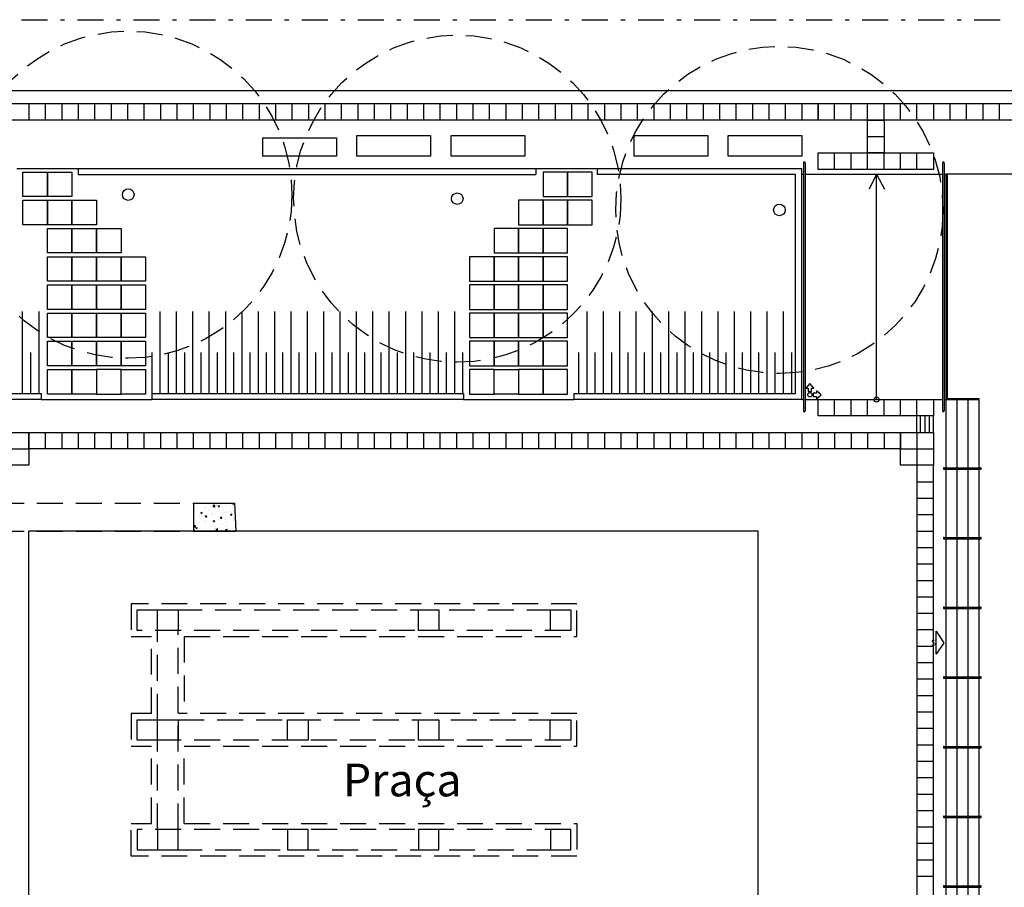
# Model space of a CAD drawing. Units: millimetres. Extents: x 2846 to 14868, y -7944 to 9827.
# Drawn here: x 8337 to 8361, y -1099 to -1078 of the extents above; entities that cross this region are included whole.
import ezdxf

# ---------------------------------------------------------------- set-up
doc = ezdxf.new("R2010")
doc.units = ezdxf.units.MM
doc.header["$LTSCALE"] = 0.1
doc.linetypes.add('DASHDOT2', pattern=[12.7, 6.35, -3.175, 0, -3.175])
doc.linetypes.add('HIDDEN', pattern=[9.525, 6.35, -3.175])
for name, color, linetype in [('ARQ_CO-alvcorte', 6, 'Continuous'), ('ARQ_CO-alvvista', 2, 'Continuous'), ('ARQ_CO-arvores', 1, 'Continuous'), ('ARQ_CO-esquadrias', 3, 'Continuous'), ('ARQ_CO-mobiliário urbano', 2, 'Continuous'), ('ARQ_CO-piso', 1, 'Continuous'), ('ARQ_CO-piso praça', 1, 'Continuous'), ('ARQ_CO-piso tátil praça', 1, 'Continuous'), ('ARQ_CO-vegetação', 9, 'Continuous'), ('ARQ_EX-hachura', 8, 'Continuous'), ('ARQ_EX-monumento', 2, 'Continuous'), ('ARQ_EX-vegetação', 8, 'Continuous'), ('ARQ_S-Interromp', 2, 'DASHDOT2'), ('ARQ_S-Simbologia-02', 2, 'Continuous')]:
    doc.layers.add(name, color=color, linetype=linetype)
doc.styles.add('_LAZ_Geral', font='trebuc.ttf')
doc.styles.add('RSA03', font='arial.ttf')

# ---------------------------------------------------------------- blocks, each defined once
blk = doc.blocks.new('seta')
at = {"layer": 'ARQ_S-Simbologia-02'}
for p, q in [((-67583.3, -69877.4), (-67545.8, -69852.4)), ((-67545.8, -69852.4), (-67508.3, -69877.4)), ((-67508.3, -69877.4), (-67583.3, -69877.4))]:
    blk.add_line(p, q, dxfattribs=at)

msp = doc.modelspace()

# ---------------------------------------------------------------- hatches: boundary and pattern name
at = {"layer": 'ARQ_CO-piso tátil praça'}
h = msp.add_hatch(dxfattribs=at)
h.set_pattern_fill('_USER', color=256, scale=0.11, angle=90, style=0, pattern_type=0)
h.set_pattern_definition([(90, (8359.13394, -1087.64611), (-0.11, 7e-18), [])])
h.paths.add_polyline_path([(8359.335, -1087.646), (8358.933, -1087.646), (8358.933, -1088.048), (8359.335, -1088.048)])
at = {"layer": 'ARQ_EX-hachura'}
h = msp.add_hatch(dxfattribs=at)
h.set_pattern_fill('AR-CONC', color=256, scale=0.002, style=0)
h.set_pattern_definition([(50, (8341.25262, -1090.4601), (0.36437, -0.03188), [0.0381, -0.4191]), (355, (8341.25262, -1090.4601), (-0.07049, 0.38211), [0.03048, -0.33528]), (100.45, (8341.283, -1090.46276), (0.29389, 0.35023), [0.03238, -0.35618]), (46.184, (8341.2526, -1090.3585), (0.54216, -0.08408), [0.05715, -0.62865]), (96.636, (8341.2978, -1090.3655), (0.4748, 0.49485), [0.04857, -0.53427]), (351.184, (8341.2526, -1090.3585), (0.4748, 0.49485), [0.04572, -0.50292]), (21, (8341.30342, -1090.3839), (0.30323, -0.20453), [0.0381, -0.4191]), (326, (8341.30342, -1090.3839), (0.1236, 0.36838), [0.03048, -0.33528]), (71.45, (8341.3287, -1090.40095), (0.42683, 0.16385), [0.03238, -0.35618]), (37.5, (8341.25262, -1090.46011), (0.006177, 0.16911), [0, -0.331216, 0, -0.34036, 0, -0.33655]), (7.5, (8341.25262, -1090.4601), (0.13364, 0.20036), [0, -0.194056, 0, -0.323596, 0, -0.12827]), (327.5, (8341.13934, -1090.46011), (0.271181, -0.011457), [0, -0.127, 0, -0.39624, 0, -0.52578]), (317.5, (8341.08854, -1090.4601), (0.29626, 0.050853), [0, -0.1651, 0, -0.263144, 0, -0.37338])])
h.paths.add_polyline_path([(8342.253, -1089.778), (8341.253, -1089.778), (8341.253, -1090.46), (8342.286, -1090.46)])

# ---------------------------------------------------------------- linework, layer by layer
at = {"layer": 'ARQ_CO-alvcorte', "color": 2, "linetype": 'HIDDEN'}
for p, q in [((8339.726, -1092.24), (8339.726, -1093.04)), ((8350.624, -1092.24), (8339.726, -1092.24)), ((8339.726, -1092.24), (8339.726, -1093.04)), ((8339.876, -1092.89), (8339.876, -1092.39)), ((8339.876, -1092.39), (8350.474, -1092.39)), ((8339.876, -1092.89), (8339.876, -1092.39)), ((8350.624, -1093.04), (8350.624, -1092.24)), ((8350.624, -1093.04), (8350.624, -1092.24)), ((8350.474, -1092.89), (8339.876, -1092.89)), ((8340.374, -1095.075), (8340.374, -1092.89)), ((8340.374, -1095.075), (8340.374, -1092.89)), ((8340.874, -1097.76), (8340.874, -1092.89)), ((8340.874, -1097.76), (8340.874, -1092.89)), ((8339.724, -1093.04), (8340.224, -1093.04)), ((8340.224, -1094.925), (8340.224, -1093.04)), ((8340.224, -1094.925), (8340.224, -1093.04)), ((8341.024, -1093.04), (8350.624, -1093.04)), ((8341.024, -1093.04), (8341.024, -1094.925)), ((8341.024, -1093.04), (8350.624, -1093.04)), ((8341.024, -1093.04), (8341.024, -1094.925)), ((8340.224, -1094.925), (8339.724, -1094.925)), ((8339.724, -1094.925), (8339.724, -1095.725)), ((8340.224, -1094.925), (8339.724, -1094.925)), ((8339.724, -1094.925), (8339.724, -1095.725)), ((8339.874, -1095.575), (8339.874, -1095.075)), ((8339.874, -1095.075), (8340.374, -1095.075)), ((8339.874, -1095.575), (8339.874, -1095.075)), ((8339.874, -1095.075), (8340.374, -1095.075)), ((8350.624, -1094.925), (8340.874, -1094.925)), ((8350.624, -1094.925), (8340.874, -1094.925)), ((8340.874, -1095.075), (8350.471, -1095.075)), ((8340.874, -1095.075), (8350.471, -1095.075)), ((8350.624, -1095.725), (8350.624, -1094.925)), ((8350.624, -1095.725), (8350.624, -1094.925)), ((8340.374, -1095.575), (8339.874, -1095.575)), ((8340.374, -1095.575), (8339.874, -1095.575)), ((8340.374, -1097.76), (8340.374, -1095.575)), ((8340.374, -1097.76), (8340.374, -1095.575)), ((8350.471, -1095.575), (8340.874, -1095.575)), ((8350.471, -1095.575), (8340.874, -1095.575)), ((8339.724, -1095.725), (8340.224, -1095.725)), ((8339.724, -1095.725), (8340.224, -1095.725)), ((8340.224, -1097.61), (8340.224, -1095.725)), ((8340.224, -1097.61), (8340.224, -1095.725)), ((8341.024, -1095.725), (8350.624, -1095.725)), ((8341.024, -1097.61), (8341.024, -1095.725)), ((8341.024, -1095.725), (8350.624, -1095.725)), ((8341.024, -1097.61), (8341.024, -1095.725)), ((8339.724, -1097.61), (8340.224, -1097.61)), ((8339.724, -1097.61), (8340.224, -1097.61)), ((8339.726, -1098.41), (8339.726, -1097.61)), ((8339.726, -1098.41), (8339.726, -1097.61)), ((8341.024, -1097.61), (8350.624, -1097.61)), ((8341.024, -1097.61), (8350.624, -1097.61)), ((8350.624, -1097.61), (8350.624, -1098.41)), ((8350.624, -1097.61), (8350.624, -1098.41)), ((8339.876, -1097.76), (8339.876, -1098.26)), ((8350.474, -1097.76), (8339.876, -1097.76)), ((8339.876, -1097.76), (8339.876, -1098.26)), ((8350.474, -1097.76), (8339.876, -1097.76)), ((8350.624, -1098.41), (8339.726, -1098.41)), ((8350.624, -1098.41), (8339.726, -1098.41)), ((8339.876, -1098.26), (8350.474, -1098.26)), ((8339.876, -1098.26), (8350.474, -1098.26))]:
    msp.add_line(p, q, dxfattribs=at)
at = {"layer": 'ARQ_CO-alvvista', "color": 3}
for p, q in [((8338.429, -1081.59), (8349.646, -1081.59)), ((8338.429, -1081.59), (8338.429, -1081.74)), ((8349.619, -1081.59), (8349.619, -1081.74)), ((8351.119, -1081.59), (8351.119, -1081.74)), ((8351.146, -1081.59), (8356.119, -1081.59)), ((8356.119, -1087.245), (8356.119, -1081.59)), ((8338.429, -1081.74), (8349.619, -1081.74)), ((8355.969, -1081.74), (8351.119, -1081.74)), ((8355.969, -1087.095), (8355.969, -1081.74)), ((8328.799, -1087.095), (8337.529, -1087.095)), ((8337.529, -1087.095), (8337.529, -1087.245)), ((8340.229, -1087.095), (8340.229, -1087.245)), ((8340.229, -1087.095), (8340.229, -1087.245)), ((8340.229, -1087.095), (8347.846, -1087.095)), ((8347.846, -1087.095), (8347.846, -1087.245)), ((8350.546, -1087.095), (8355.969, -1087.095)), ((8350.546, -1087.095), (8350.546, -1087.245)), ((8337.529, -1087.245), (8328.799, -1087.245)), ((8347.846, -1087.245), (8340.229, -1087.245)), ((8356.119, -1087.245), (8350.546, -1087.245))]:
    msp.add_line(p, q, dxfattribs=at)
at = {"layer": 'ARQ_CO-alvvista', "color": 2}
for p, q in [((8356.159, -1081.455), (8356.159, -1087.521)), ((8356.199, -1081.455), (8356.199, -1087.521)), ((8359.559, -1081.455), (8359.559, -1087.521)), ((8359.599, -1081.455), (8359.599, -1087.521)), ((8359.639, -1087.245), (8359.639, -1088.911)), ((8359.909, -1087.245), (8359.909, -1088.911)), ((8360.179, -1087.245), (8360.179, -1088.911)), ((8360.449, -1087.245), (8360.449, -1088.911)), ((8359.6, -1088.911), (8360.488, -1088.911)), ((8359.6, -1088.949), (8360.488, -1088.949)), ((8359.639, -1088.949), (8359.639, -1090.615)), ((8359.909, -1088.949), (8359.909, -1090.615)), ((8360.179, -1088.949), (8360.179, -1090.615)), ((8360.449, -1088.949), (8360.449, -1090.615)), ((8359.6, -1090.615), (8360.488, -1090.615)), ((8359.6, -1090.653), (8360.488, -1090.653)), ((8359.639, -1090.653), (8359.639, -1092.319)), ((8359.909, -1090.653), (8359.909, -1092.319)), ((8360.179, -1090.653), (8360.179, -1092.319)), ((8360.449, -1090.653), (8360.449, -1092.319)), ((8359.6, -1092.319), (8360.488, -1092.319)), ((8359.6, -1092.357), (8360.488, -1092.357)), ((8359.639, -1092.357), (8359.639, -1094.023)), ((8359.909, -1092.357), (8359.909, -1094.023)), ((8360.179, -1092.357), (8360.179, -1094.023)), ((8360.449, -1092.357), (8360.449, -1094.023)), ((8359.6, -1094.023), (8360.488, -1094.023)), ((8359.6, -1094.062), (8360.488, -1094.062)), ((8359.639, -1094.062), (8359.639, -1095.728)), ((8359.909, -1094.062), (8359.909, -1095.728)), ((8360.179, -1094.062), (8360.179, -1095.728)), ((8360.449, -1094.062), (8360.449, -1095.728)), ((8359.6, -1095.728), (8360.488, -1095.728)), ((8359.6, -1095.766), (8360.488, -1095.766)), ((8359.639, -1095.766), (8359.639, -1097.432)), ((8359.909, -1095.766), (8359.909, -1097.432)), ((8360.179, -1095.766), (8360.179, -1097.432)), ((8360.449, -1095.766), (8360.449, -1097.432)), ((8359.6, -1097.432), (8360.488, -1097.432)), ((8359.6, -1097.47), (8360.488, -1097.47)), ((8359.639, -1097.47), (8359.639, -1099.136)), ((8359.909, -1097.47), (8359.909, -1099.136)), ((8360.179, -1097.47), (8360.179, -1099.136)), ((8360.449, -1097.47), (8360.449, -1099.136)), ((8359.6, -1099.136), (8360.488, -1099.136)), ((8359.6, -1099.174), (8360.488, -1099.174)), ((8359.639, -1099.174), (8359.639, -1100.84)), ((8359.909, -1099.174), (8359.909, -1100.84)), ((8360.179, -1099.174), (8360.179, -1100.84)), ((8360.449, -1099.174), (8360.449, -1100.84))]:
    msp.add_line(p, q, dxfattribs=at)
for centre, radius, start, end in [((8356.179, -1081.455), 0.02, 0, 180), ((8359.579, -1081.455), 0.02, 0, 180), ((8356.179, -1087.521), 0.02, 180, 0), ((8359.579, -1087.521), 0.02, 180, 0), ((8359.6, -1088.93), 0.019, 90, 270), ((8360.488, -1088.93), 0.019, 270, 90), ((8359.6, -1090.634), 0.019, 90, 270), ((8360.488, -1090.634), 0.019, 270, 90), ((8359.6, -1092.338), 0.019, 90, 270), ((8360.488, -1092.338), 0.019, 270, 90), ((8359.6, -1094.042), 0.019, 90, 270), ((8360.488, -1094.042), 0.019, 270, 90), ((8359.6, -1095.747), 0.019, 90, 270), ((8360.488, -1095.747), 0.019, 270, 90), ((8359.6, -1097.451), 0.019, 90, 270), ((8360.488, -1097.451), 0.019, 270, 90), ((8359.6, -1099.155), 0.019, 90, 270), ((8360.488, -1099.155), 0.019, 270, 90)]:
    msp.add_arc(centre, radius, start, end, dxfattribs=at)
at = {"layer": 'ARQ_CO-arvores', "linetype": 'HIDDEN'}
for centre in [(8339.656, -1082.233), (8347.698, -1082.331), (8355.571, -1082.607)]:
    msp.add_circle(centre, 4, dxfattribs=at)
at = {"layer": 'ARQ_CO-esquadrias'}
for p, q in [((8367.711, -1081.732), (8359.639, -1081.732)), ((8359.639, -1081.732), (8359.639, -1087.245))]:
    msp.add_line(p, q, dxfattribs=at)
at = {"layer": 'ARQ_CO-esquadrias', "ltscale": 0.1}
for p, q in [((8359.669, -1081.732), (8359.669, -1087.215)), ((8359.639, -1087.245), (8360.449, -1087.245)), ((8359.669, -1087.215), (8360.449, -1087.215)), ((8360.449, -1087.215), (8360.449, -1087.245))]:
    msp.add_line(p, q, dxfattribs=at)
at = {"layer": 'ARQ_CO-mobiliário urbano'}
for points in [[(8344.746, -1080.84), (8344.746, -1081.29), (8342.946, -1081.29), (8342.946, -1080.84)], [(8347.046, -1080.79), (8347.046, -1081.29), (8345.246, -1081.29), (8345.246, -1080.79)], [(8349.346, -1080.79), (8349.346, -1081.29), (8347.546, -1081.29), (8347.546, -1080.79)], [(8353.819, -1080.79), (8353.819, -1081.29), (8352.019, -1081.29), (8352.019, -1080.79)], [(8356.119, -1080.79), (8356.119, -1081.29), (8354.319, -1081.29), (8354.319, -1080.79)]]:
    msp.add_lwpolyline(points, close=True, dxfattribs=at)
at = {"layer": 'ARQ_CO-piso'}
msp.add_line((8307.664, -1079.687), (8371.555, -1079.687), dxfattribs=at)
at = {"layer": 'ARQ_CO-piso', "color": 2}
for p, q in [((8336.929, -1081.59), (8338.429, -1081.59)), ((8349.646, -1081.59), (8351.146, -1081.59)), ((8356.119, -1081.732), (8356.159, -1081.732)), ((8356.199, -1081.732), (8359.559, -1081.732)), ((8359.599, -1081.732), (8359.639, -1081.732)), ((8337.529, -1087.245), (8340.229, -1087.245)), ((8347.846, -1087.245), (8350.546, -1087.245)), ((8356.119, -1087.245), (8356.159, -1087.245)), ((8356.199, -1087.245), (8359.559, -1087.245)), ((8359.599, -1087.245), (8359.639, -1087.245)), ((8337.225, -1100.19), (8337.225, -1090.46)), ((8355.055, -1090.46), (8337.225, -1090.46)), ((8355.055, -1100.19), (8355.055, -1090.46)), ((8355.055, -1100.18), (8355.055, -1090.46))]:
    msp.add_line(p, q, dxfattribs=at)
at = {"layer": 'ARQ_CO-piso praça', "linetype": 'Continuous'}
msp.add_line((8338.879, -1087.11), (8339.479, -1087.11), dxfattribs=at)
for points in [[(8337.679, -1082.28), (8337.079, -1082.28), (8337.079, -1081.68), (8337.679, -1081.68)], [(8338.279, -1082.28), (8337.679, -1082.28), (8337.679, -1081.68), (8338.279, -1081.68)], [(8349.796, -1082.28), (8350.396, -1082.28), (8350.396, -1081.68), (8349.796, -1081.68)], [(8350.396, -1082.28), (8350.996, -1082.28), (8350.996, -1081.68), (8350.396, -1081.68)], [(8337.679, -1082.97), (8337.079, -1082.97), (8337.079, -1082.37), (8337.679, -1082.37)], [(8338.279, -1082.97), (8337.679, -1082.97), (8337.679, -1082.37), (8338.279, -1082.37)], [(8338.879, -1082.97), (8338.279, -1082.97), (8338.279, -1082.37), (8338.879, -1082.37)], [(8349.196, -1082.97), (8349.796, -1082.97), (8349.796, -1082.37), (8349.196, -1082.37)], [(8349.796, -1082.97), (8350.396, -1082.97), (8350.396, -1082.37), (8349.796, -1082.37)], [(8350.396, -1082.97), (8350.996, -1082.97), (8350.996, -1082.37), (8350.396, -1082.37)], [(8338.279, -1083.66), (8337.679, -1083.66), (8337.679, -1083.06), (8338.279, -1083.06)], [(8338.879, -1083.66), (8338.279, -1083.66), (8338.279, -1083.06), (8338.879, -1083.06)], [(8339.479, -1083.66), (8338.879, -1083.66), (8338.879, -1083.06), (8339.479, -1083.06)], [(8348.596, -1083.66), (8349.196, -1083.66), (8349.196, -1083.06), (8348.596, -1083.06)], [(8349.196, -1083.66), (8349.796, -1083.66), (8349.796, -1083.06), (8349.196, -1083.06)], [(8349.796, -1083.66), (8350.396, -1083.66), (8350.396, -1083.06), (8349.796, -1083.06)], [(8338.279, -1084.35), (8337.679, -1084.35), (8337.679, -1083.75), (8338.279, -1083.75)], [(8338.879, -1084.35), (8338.279, -1084.35), (8338.279, -1083.75), (8338.879, -1083.75)], [(8339.479, -1084.35), (8338.879, -1084.35), (8338.879, -1083.75), (8339.479, -1083.75)], [(8340.079, -1084.35), (8339.479, -1084.35), (8339.479, -1083.75), (8340.079, -1083.75)], [(8347.996, -1084.35), (8348.596, -1084.35), (8348.596, -1083.75), (8347.996, -1083.75)], [(8348.596, -1084.35), (8349.196, -1084.35), (8349.196, -1083.75), (8348.596, -1083.75)], [(8349.196, -1084.35), (8349.796, -1084.35), (8349.796, -1083.75), (8349.196, -1083.75)], [(8349.796, -1084.35), (8350.396, -1084.35), (8350.396, -1083.75), (8349.796, -1083.75)], [(8338.279, -1085.04), (8337.679, -1085.04), (8337.679, -1084.44), (8338.279, -1084.44)], [(8338.879, -1085.04), (8338.279, -1085.04), (8338.279, -1084.44), (8338.879, -1084.44)], [(8339.479, -1085.04), (8338.879, -1085.04), (8338.879, -1084.44), (8339.479, -1084.44)], [(8340.079, -1085.04), (8339.479, -1085.04), (8339.479, -1084.44), (8340.079, -1084.44)], [(8347.996, -1085.04), (8348.596, -1085.04), (8348.596, -1084.44), (8347.996, -1084.44)], [(8348.596, -1085.04), (8349.196, -1085.04), (8349.196, -1084.44), (8348.596, -1084.44)], [(8349.196, -1085.04), (8349.796, -1085.04), (8349.796, -1084.44), (8349.196, -1084.44)], [(8349.796, -1085.04), (8350.396, -1085.04), (8350.396, -1084.44), (8349.796, -1084.44)], [(8338.279, -1085.73), (8337.679, -1085.73), (8337.679, -1085.13), (8338.279, -1085.13)], [(8338.879, -1085.73), (8338.279, -1085.73), (8338.279, -1085.13), (8338.879, -1085.13)], [(8339.479, -1085.73), (8338.879, -1085.73), (8338.879, -1085.13), (8339.479, -1085.13)], [(8340.079, -1085.73), (8339.479, -1085.73), (8339.479, -1085.13), (8340.079, -1085.13)], [(8347.996, -1085.73), (8348.596, -1085.73), (8348.596, -1085.13), (8347.996, -1085.13)], [(8348.596, -1085.73), (8349.196, -1085.73), (8349.196, -1085.13), (8348.596, -1085.13)], [(8349.196, -1085.73), (8349.796, -1085.73), (8349.796, -1085.13), (8349.196, -1085.13)], [(8349.796, -1085.73), (8350.396, -1085.73), (8350.396, -1085.13), (8349.796, -1085.13)], [(8338.279, -1086.42), (8337.679, -1086.42), (8337.679, -1085.82), (8338.279, -1085.82)], [(8338.879, -1086.42), (8338.279, -1086.42), (8338.279, -1085.82), (8338.879, -1085.82)], [(8339.479, -1086.42), (8338.879, -1086.42), (8338.879, -1085.82), (8339.479, -1085.82)], [(8340.079, -1086.42), (8339.479, -1086.42), (8339.479, -1085.82), (8340.079, -1085.82)], [(8347.996, -1086.42), (8348.596, -1086.42), (8348.596, -1085.82), (8347.996, -1085.82)], [(8348.596, -1086.42), (8349.196, -1086.42), (8349.196, -1085.82), (8348.596, -1085.82)], [(8349.196, -1086.42), (8349.796, -1086.42), (8349.796, -1085.82), (8349.196, -1085.82)], [(8349.796, -1086.42), (8350.396, -1086.42), (8350.396, -1085.82), (8349.796, -1085.82)], [(8338.279, -1087.11), (8337.679, -1087.11), (8337.679, -1086.51), (8338.279, -1086.51)], [(8338.879, -1087.11), (8338.279, -1087.11), (8338.279, -1086.51), (8338.879, -1086.51)], [(8340.079, -1087.11), (8339.479, -1087.11), (8339.479, -1086.51), (8340.079, -1086.51)], [(8347.996, -1087.11), (8348.596, -1087.11), (8348.596, -1086.51), (8347.996, -1086.51)], [(8349.196, -1087.11), (8348.596, -1087.11), (8348.596, -1086.51), (8349.196, -1086.51)], [(8349.196, -1087.11), (8349.796, -1087.11), (8349.796, -1086.51), (8349.196, -1086.51)], [(8349.796, -1087.11), (8350.396, -1087.11), (8350.396, -1086.51), (8349.796, -1086.51)]]:
    msp.add_lwpolyline(points, close=True, dxfattribs=at)
msp.add_lwpolyline([(8339.479, -1087.11), (8339.479, -1086.51), (8338.879, -1086.51), (8338.879, -1087.11)], dxfattribs=at)
at = {"layer": 'ARQ_CO-piso praça', "color": 2}
for points in [[(8340.874, -1092.89), (8340.374, -1092.89), (8340.374, -1092.39), (8340.874, -1092.39)], [(8340.874, -1092.89), (8340.374, -1092.89), (8340.374, -1092.39), (8340.874, -1092.39)], [(8347.249, -1092.89), (8346.749, -1092.89), (8346.749, -1092.39), (8347.249, -1092.39)], [(8347.249, -1092.89), (8346.749, -1092.89), (8346.749, -1092.39), (8347.249, -1092.39)], [(8350.474, -1092.89), (8349.974, -1092.89), (8349.974, -1092.39), (8350.474, -1092.39)], [(8350.474, -1092.89), (8349.974, -1092.89), (8349.974, -1092.39), (8350.474, -1092.39)], [(8340.874, -1095.575), (8340.374, -1095.575), (8340.374, -1095.075), (8340.874, -1095.075)], [(8340.874, -1095.575), (8340.374, -1095.575), (8340.374, -1095.075), (8340.874, -1095.075)], [(8344.049, -1095.575), (8343.549, -1095.575), (8343.549, -1095.075), (8344.049, -1095.075)], [(8344.049, -1095.575), (8343.549, -1095.575), (8343.549, -1095.075), (8344.049, -1095.075)], [(8347.249, -1095.575), (8346.749, -1095.575), (8346.749, -1095.075), (8347.249, -1095.075)], [(8347.249, -1095.575), (8346.749, -1095.575), (8346.749, -1095.075), (8347.249, -1095.075)], [(8350.471, -1095.575), (8349.971, -1095.575), (8349.971, -1095.075), (8350.471, -1095.075)], [(8350.471, -1095.575), (8349.971, -1095.575), (8349.971, -1095.075), (8350.471, -1095.075)], [(8340.874, -1097.76), (8340.374, -1097.76), (8340.374, -1098.26), (8340.874, -1098.26)], [(8340.874, -1097.76), (8340.374, -1097.76), (8340.374, -1098.26), (8340.874, -1098.26)], [(8344.049, -1097.76), (8343.549, -1097.76), (8343.549, -1098.26), (8344.049, -1098.26)], [(8344.049, -1097.76), (8343.549, -1097.76), (8343.549, -1098.26), (8344.049, -1098.26)], [(8347.249, -1097.76), (8346.749, -1097.76), (8346.749, -1098.26), (8347.249, -1098.26)], [(8347.249, -1097.76), (8346.749, -1097.76), (8346.749, -1098.26), (8347.249, -1098.26)], [(8350.474, -1097.76), (8349.974, -1097.76), (8349.974, -1098.26), (8350.474, -1098.26)], [(8350.474, -1097.76), (8349.974, -1097.76), (8349.974, -1098.26), (8350.474, -1098.26)]]:
    msp.add_lwpolyline(points, close=True, dxfattribs=at)
at = {"layer": 'ARQ_CO-piso praça'}
msp.add_arc((8349.227, -1087.122), 0.003, 180, 270, dxfattribs=at)
at = {"layer": 'ARQ_CO-piso tátil praça'}
for p, q in [((8337.225, -1080.008), (8337.225, -1080.41)), ((8337.627, -1080.008), (8337.627, -1080.41)), ((8338.029, -1080.008), (8338.029, -1080.41)), ((8338.431, -1080.008), (8338.431, -1080.41)), ((8338.833, -1080.008), (8338.833, -1080.41)), ((8339.235, -1080.008), (8339.235, -1080.41)), ((8339.637, -1080.008), (8339.637, -1080.41)), ((8340.039, -1080.008), (8340.039, -1080.41)), ((8340.441, -1080.008), (8340.441, -1080.41)), ((8340.843, -1080.008), (8340.843, -1080.41)), ((8341.245, -1080.008), (8341.245, -1080.41)), ((8341.647, -1080.008), (8341.647, -1080.41)), ((8342.049, -1080.008), (8342.049, -1080.41)), ((8342.451, -1080.008), (8342.451, -1080.41)), ((8342.853, -1080.008), (8342.853, -1080.41)), ((8343.255, -1080.008), (8343.255, -1080.41)), ((8343.657, -1080.008), (8343.657, -1080.41)), ((8344.059, -1080.008), (8344.059, -1080.41)), ((8344.461, -1080.008), (8344.461, -1080.41)), ((8344.863, -1080.008), (8344.863, -1080.41)), ((8345.265, -1080.008), (8345.265, -1080.41)), ((8345.667, -1080.008), (8345.667, -1080.41)), ((8346.069, -1080.008), (8346.069, -1080.41)), ((8346.471, -1080.008), (8346.471, -1080.41)), ((8346.873, -1080.008), (8346.873, -1080.41)), ((8347.275, -1080.008), (8347.275, -1080.41)), ((8347.677, -1080.008), (8347.677, -1080.41)), ((8348.079, -1080.008), (8348.079, -1080.41)), ((8348.481, -1080.008), (8348.481, -1080.41)), ((8348.883, -1080.008), (8348.883, -1080.41)), ((8349.285, -1080.008), (8349.285, -1080.41)), ((8349.687, -1080.008), (8349.687, -1080.41)), ((8350.089, -1080.008), (8350.089, -1080.41)), ((8350.491, -1080.008), (8350.491, -1080.41)), ((8350.893, -1080.008), (8350.893, -1080.41)), ((8351.295, -1080.008), (8351.295, -1080.41)), ((8351.697, -1080.008), (8351.697, -1080.41)), ((8352.099, -1080.008), (8352.099, -1080.41)), ((8352.501, -1080.008), (8352.501, -1080.41)), ((8352.903, -1080.008), (8352.903, -1080.41)), ((8353.305, -1080.008), (8353.305, -1080.41)), ((8353.707, -1080.008), (8353.707, -1080.41)), ((8354.109, -1080.008), (8354.109, -1080.41)), ((8354.511, -1080.008), (8354.511, -1080.41)), ((8354.913, -1080.008), (8354.913, -1080.41)), ((8355.315, -1080.008), (8355.315, -1080.41)), ((8355.717, -1080.008), (8355.717, -1080.41)), ((8356.119, -1080.008), (8356.119, -1080.41)), ((8356.521, -1080.008), (8356.521, -1080.41)), ((8356.923, -1080.41), (8356.923, -1080.008)), ((8357.325, -1080.41), (8357.325, -1080.008)), ((8357.727, -1080.41), (8357.727, -1080.008)), ((8358.129, -1080.41), (8358.129, -1080.008)), ((8358.531, -1080.41), (8358.531, -1080.008)), ((8358.933, -1080.41), (8358.933, -1080.008)), ((8359.335, -1080.008), (8359.335, -1080.41)), ((8359.737, -1080.008), (8359.737, -1080.41)), ((8360.139, -1080.008), (8360.139, -1080.41)), ((8360.541, -1080.008), (8360.541, -1080.41)), ((8360.943, -1080.008), (8360.943, -1080.41)), ((8357.727, -1080.812), (8358.129, -1080.812)), ((8356.923, -1081.616), (8356.923, -1081.214)), ((8357.325, -1081.616), (8357.325, -1081.214)), ((8357.727, -1081.616), (8357.727, -1081.214)), ((8358.129, -1081.616), (8358.129, -1081.214)), ((8358.531, -1081.616), (8358.531, -1081.214)), ((8358.933, -1081.616), (8358.933, -1081.214)), ((8356.923, -1087.646), (8356.923, -1087.245)), ((8357.325, -1087.646), (8357.325, -1087.245)), ((8357.727, -1087.646), (8357.727, -1087.245)), ((8358.129, -1087.646), (8358.129, -1087.245)), ((8358.531, -1087.646), (8358.531, -1087.245)), ((8358.933, -1087.646), (8358.933, -1087.245)), ((8358.933, -1088.048), (8358.933, -1087.646)), ((8359.335, -1088.048), (8359.335, -1087.646)), ((8337.225, -1088.048), (8337.225, -1088.45)), ((8337.627, -1088.048), (8337.627, -1088.45)), ((8338.029, -1088.048), (8338.029, -1088.45)), ((8338.431, -1088.048), (8338.431, -1088.45)), ((8338.833, -1088.048), (8338.833, -1088.45)), ((8339.235, -1088.048), (8339.235, -1088.45)), ((8339.637, -1088.048), (8339.637, -1088.45)), ((8340.039, -1088.048), (8340.039, -1088.45)), ((8340.441, -1088.048), (8340.441, -1088.45)), ((8340.843, -1088.048), (8340.843, -1088.45)), ((8341.245, -1088.048), (8341.245, -1088.45)), ((8341.647, -1088.048), (8341.647, -1088.45)), ((8342.049, -1088.048), (8342.049, -1088.45)), ((8342.451, -1088.048), (8342.451, -1088.45)), ((8342.853, -1088.048), (8342.853, -1088.45)), ((8343.255, -1088.048), (8343.255, -1088.45)), ((8343.657, -1088.048), (8343.657, -1088.45)), ((8344.059, -1088.048), (8344.059, -1088.45)), ((8344.461, -1088.048), (8344.461, -1088.45)), ((8344.863, -1088.048), (8344.863, -1088.45)), ((8345.265, -1088.048), (8345.265, -1088.45)), ((8345.667, -1088.048), (8345.667, -1088.45)), ((8346.069, -1088.048), (8346.069, -1088.45)), ((8346.471, -1088.048), (8346.471, -1088.45)), ((8346.873, -1088.048), (8346.873, -1088.45)), ((8347.275, -1088.048), (8347.275, -1088.45)), ((8347.677, -1088.048), (8347.677, -1088.45)), ((8348.079, -1088.048), (8348.079, -1088.45)), ((8348.481, -1088.048), (8348.481, -1088.45)), ((8348.883, -1088.048), (8348.883, -1088.45)), ((8349.285, -1088.048), (8349.285, -1088.45)), ((8349.687, -1088.048), (8349.687, -1088.45)), ((8350.089, -1088.048), (8350.089, -1088.45)), ((8350.491, -1088.048), (8350.491, -1088.45)), ((8350.893, -1088.048), (8350.893, -1088.45)), ((8351.295, -1088.048), (8351.295, -1088.45)), ((8351.697, -1088.048), (8351.697, -1088.45)), ((8352.099, -1088.048), (8352.099, -1088.45)), ((8352.501, -1088.048), (8352.501, -1088.45)), ((8352.903, -1088.048), (8352.903, -1088.45)), ((8353.305, -1088.048), (8353.305, -1088.45)), ((8353.707, -1088.048), (8353.707, -1088.45)), ((8354.109, -1088.048), (8354.109, -1088.45)), ((8354.511, -1088.048), (8354.511, -1088.45)), ((8354.913, -1088.048), (8354.913, -1088.45)), ((8355.315, -1088.048), (8355.315, -1088.45)), ((8355.717, -1088.048), (8355.717, -1088.45)), ((8356.119, -1088.048), (8356.119, -1088.45)), ((8356.521, -1088.048), (8356.521, -1088.45)), ((8356.923, -1088.048), (8356.923, -1088.45)), ((8357.325, -1088.048), (8357.325, -1088.45)), ((8357.727, -1088.048), (8357.727, -1088.45)), ((8358.129, -1088.048), (8358.129, -1088.45)), ((8358.933, -1088.048), (8358.933, -1088.852)), ((8336.019, -1088.45), (8337.225, -1088.45)), ((8358.531, -1088.45), (8359.335, -1088.45)), ((8358.933, -1089.254), (8359.335, -1089.254)), ((8358.933, -1089.656), (8359.335, -1089.656)), ((8358.933, -1090.058), (8359.335, -1090.058)), ((8358.933, -1090.46), (8359.335, -1090.46)), ((8358.933, -1090.862), (8359.335, -1090.862)), ((8358.933, -1091.264), (8359.335, -1091.264)), ((8358.933, -1091.666), (8359.335, -1091.666)), ((8358.933, -1092.068), (8359.335, -1092.068)), ((8358.933, -1092.47), (8359.335, -1092.47)), ((8358.933, -1092.872), (8359.335, -1092.872)), ((8358.933, -1093.274), (8359.335, -1093.274)), ((8358.933, -1093.676), (8359.335, -1093.676)), ((8358.933, -1094.078), (8359.335, -1094.078)), ((8358.933, -1094.48), (8359.335, -1094.48)), ((8358.933, -1094.882), (8359.335, -1094.882)), ((8358.933, -1095.284), (8359.335, -1095.284)), ((8358.933, -1095.686), (8359.335, -1095.686)), ((8358.933, -1096.088), (8359.335, -1096.088)), ((8358.933, -1096.49), (8359.335, -1096.49)), ((8358.933, -1096.892), (8359.335, -1096.892)), ((8358.933, -1097.294), (8359.335, -1097.294)), ((8358.933, -1097.696), (8359.335, -1097.696)), ((8358.933, -1098.098), (8359.335, -1098.098)), ((8358.933, -1098.5), (8359.335, -1098.5)), ((8358.933, -1098.902), (8359.335, -1098.902))]:
    msp.add_line(p, q, dxfattribs=at)
for points in [[(8309.889, -1080.008), (8371.555, -1080.008), (8371.555, -1080.41), (8309.889, -1080.41)], [(8356.521, -1080.008), (8359.335, -1080.008), (8359.335, -1080.41), (8356.521, -1080.41)], [(8357.727, -1080.41), (8358.129, -1080.41), (8358.129, -1081.214), (8357.727, -1081.214)], [(8356.521, -1081.214), (8359.335, -1081.214), (8359.335, -1081.616), (8356.521, -1081.616)], [(8356.521, -1087.245), (8359.335, -1087.245), (8359.335, -1087.646), (8356.521, -1087.646)], [(8336.019, -1088.048), (8337.225, -1088.048), (8337.225, -1088.852), (8336.019, -1088.852)], [(8337.225, -1088.048), (8358.531, -1088.048), (8358.531, -1088.45), (8337.225, -1088.45)], [(8358.531, -1088.048), (8359.335, -1088.048), (8359.335, -1088.852), (8358.531, -1088.852)], [(8358.933, -1099.706), (8359.335, -1099.706), (8359.335, -1088.852), (8358.933, -1088.852)]]:
    msp.add_lwpolyline(points, close=True, dxfattribs=at)
at = {"layer": 'ARQ_CO-vegetação', "color": 1}
for p, q in [((8337.074, -1087.095), (8337.074, -1085.095)), ((8337.474, -1087.095), (8337.474, -1085.095)), ((8340.437, -1087.095), (8340.437, -1085.095)), ((8340.837, -1087.095), (8340.837, -1085.095)), ((8341.237, -1087.095), (8341.237, -1085.095)), ((8341.637, -1087.095), (8341.637, -1085.095)), ((8342.037, -1087.095), (8342.037, -1085.095)), ((8342.437, -1087.095), (8342.437, -1085.095)), ((8342.837, -1087.095), (8342.837, -1085.095)), ((8343.237, -1087.095), (8343.237, -1085.095)), ((8343.637, -1087.095), (8343.637, -1085.095)), ((8344.037, -1087.095), (8344.037, -1085.095)), ((8344.437, -1087.095), (8344.437, -1085.095)), ((8344.837, -1087.095), (8344.837, -1085.095)), ((8345.237, -1087.095), (8345.237, -1085.095)), ((8345.637, -1087.095), (8345.637, -1085.095)), ((8346.037, -1087.095), (8346.037, -1085.095)), ((8346.437, -1087.095), (8346.437, -1085.095)), ((8346.837, -1087.095), (8346.837, -1085.095)), ((8347.237, -1087.095), (8347.237, -1085.095)), ((8347.637, -1087.095), (8347.637, -1085.095)), ((8350.872, -1087.094), (8350.872, -1085.094)), ((8351.272, -1087.094), (8351.272, -1085.094)), ((8351.672, -1087.094), (8351.672, -1085.094)), ((8352.072, -1087.094), (8352.072, -1085.094)), ((8352.472, -1087.094), (8352.472, -1085.094)), ((8352.872, -1087.094), (8352.872, -1085.094)), ((8353.272, -1087.094), (8353.272, -1085.094)), ((8353.672, -1087.094), (8353.672, -1085.094)), ((8354.072, -1087.094), (8354.072, -1085.094)), ((8354.472, -1087.094), (8354.472, -1085.094)), ((8354.872, -1087.094), (8354.872, -1085.094)), ((8355.272, -1087.094), (8355.272, -1085.094)), ((8355.672, -1087.094), (8355.672, -1085.094)), ((8337.274, -1087.095), (8337.274, -1086.095)), ((8340.237, -1087.095), (8340.237, -1086.095)), ((8340.637, -1087.095), (8340.637, -1086.095)), ((8341.037, -1087.095), (8341.037, -1086.095)), ((8341.437, -1087.095), (8341.437, -1086.095)), ((8341.837, -1087.095), (8341.837, -1086.095)), ((8342.237, -1087.095), (8342.237, -1086.095)), ((8342.637, -1087.095), (8342.637, -1086.095)), ((8343.037, -1087.095), (8343.037, -1086.095)), ((8343.437, -1087.095), (8343.437, -1086.095)), ((8343.837, -1087.095), (8343.837, -1086.095)), ((8344.237, -1087.095), (8344.237, -1086.095)), ((8344.637, -1087.095), (8344.637, -1086.095)), ((8345.037, -1087.095), (8345.037, -1086.095)), ((8345.437, -1087.095), (8345.437, -1086.095)), ((8345.837, -1087.095), (8345.837, -1086.095)), ((8346.237, -1087.095), (8346.237, -1086.095)), ((8346.637, -1087.095), (8346.637, -1086.095)), ((8347.037, -1087.095), (8347.037, -1086.095)), ((8347.437, -1087.095), (8347.437, -1086.095)), ((8347.837, -1087.095), (8347.837, -1086.095)), ((8350.672, -1087.094), (8350.672, -1086.094)), ((8351.072, -1087.094), (8351.072, -1086.094)), ((8351.472, -1087.094), (8351.472, -1086.094)), ((8351.872, -1087.094), (8351.872, -1086.094)), ((8352.272, -1087.094), (8352.272, -1086.094)), ((8352.672, -1087.094), (8352.672, -1086.094)), ((8353.072, -1087.094), (8353.072, -1086.094)), ((8353.472, -1087.094), (8353.472, -1086.094)), ((8353.872, -1087.094), (8353.872, -1086.094)), ((8354.272, -1087.094), (8354.272, -1086.094)), ((8354.672, -1087.094), (8354.672, -1086.094)), ((8355.072, -1087.094), (8355.072, -1086.094)), ((8355.472, -1087.094), (8355.472, -1086.094)), ((8355.872, -1087.094), (8355.872, -1086.094))]:
    msp.add_line(p, q, dxfattribs=at)
at = {"layer": 'ARQ_EX-monumento', "linetype": 'HIDDEN'}
for p, q in [((8325.042, -1089.778), (8341.253, -1089.778)), ((8325.042, -1090.46), (8341.253, -1090.46))]:
    msp.add_line(p, q, dxfattribs=at)
at = {"layer": 'ARQ_EX-monumento', "color": 4}
for p, q in [((8341.253, -1089.778), (8342.253, -1089.778)), ((8341.253, -1089.778), (8341.253, -1090.46)), ((8342.253, -1089.778), (8342.286, -1090.46)), ((8341.253, -1090.46), (8342.286, -1090.46)), ((8341.253, -1090.46), (8342.286, -1090.46))]:
    msp.add_line(p, q, dxfattribs=at)
at = {"layer": 'ARQ_EX-vegetação', "color": 1}
for centre in [(8339.656, -1082.233), (8347.698, -1082.331), (8355.571, -1082.607)]:
    msp.add_circle(centre, 0.141, dxfattribs=at)
at = {"layer": 'ARQ_S-Interromp'}
msp.add_line((8293.206, -1077.954), (8371.801, -1077.954), dxfattribs=at)
at = {"layer": 'ARQ_S-Simbologia-02', "ltscale": 0.1}
for q in [(8357.768, -1082.103), (8358.142, -1082.1)]:
    msp.add_line((8357.947, -1081.732), q, dxfattribs=at)
at = {"layer": 'ARQ_S-Simbologia-02'}
msp.add_line((8357.947, -1087.244), (8357.947, -1081.732), dxfattribs=at)
for points in [[(8356.317, -1086.854), (8356.219, -1086.966), (8356.275, -1086.966), (8356.275, -1087.05), (8356.359, -1087.05), (8356.359, -1086.966), (8356.415, -1086.966)], [(8356.59, -1087.127), (8356.478, -1087.029), (8356.478, -1087.085), (8356.394, -1087.085), (8356.394, -1087.169), (8356.478, -1087.169), (8356.478, -1087.225)]]:
    msp.add_lwpolyline(points, close=True, dxfattribs=at)
for centre, radius in [((8356.317, -1087.127), 0.0518), ((8357.947, -1087.244), 0.0637)]:
    msp.add_circle(centre, radius, dxfattribs=at)

# ---------------------------------------------------------------- block references
at = {"layer": 'ARQ_S-Simbologia-02', "xscale": 0.0075, "yscale": 0.0075, "zscale": 0.0075, "rotation": 270}
msp.add_blockref('seta', (8883.482, -1599.784), dxfattribs=at)

# ---------------------------------------------------------------- texts
at = {"color": 7, "style": 'RSA03'}
msp.add_text('Praça', height=0.8, dxfattribs=at).set_placement((8344.902, -1096.949))
at = {"layer": 'ARQ_S-Simbologia-02', "style": '_LAZ_Geral'}
msp.add_text('S', height=0.15, dxfattribs=at).set_placement((8359.277, -1093.265))

doc.saveas('drawing.dxf')
